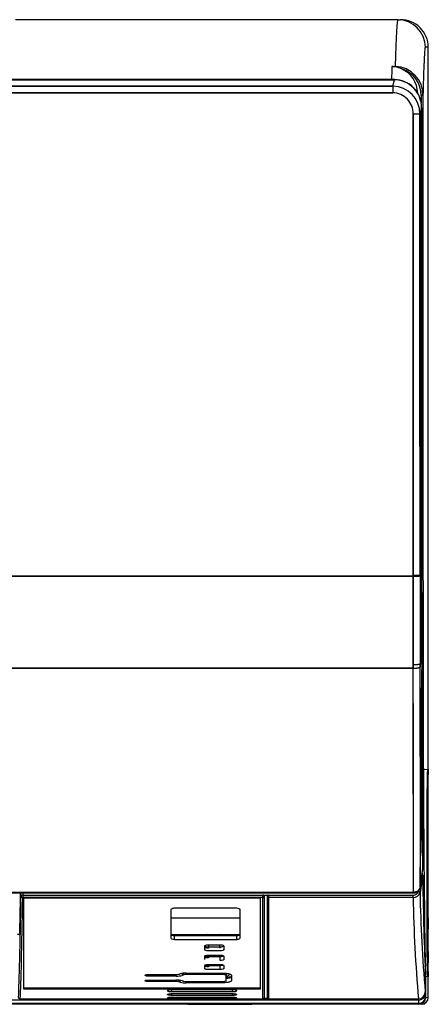
# Model space of a CAD drawing. Units: millimetres. Extents: x 69 to 839, y -615 to -329.
# Drawn here: x 721 to 839, y -614 to -329 of the extents above; entities that cross this region are included whole.
import ezdxf

# ---------------------------------------------------------------- set-up
doc = ezdxf.new("R2010")
doc.units = ezdxf.units.MM

msp = doc.modelspace()

# ---------------------------------------------------------------- linework, layer by layer
at = {"linetype": 'Continuous'}
for p, q in [((830.11, -329.23), (719.54, -329.23)), ((830.11, -329.23), (830.91, -329.23)), ((838.96, -337.23), (838.11, -337.23)), ((838.96, -337.95), (838.96, -337.23)), ((838.96, -546.35), (838.96, -337.95)), ((828.42, -342.76), (829.42, -342.76)), ((829.42, -342.76), (829.42, -342.91)), ((829.28, -346.59), (78.21, -346.59)), ((829.2, -346.59), (78.29, -346.59)), ((829.2, -346.62), (78.29, -346.62)), ((78.29, -346.62), (829.2, -346.62)), ((828.7, -348.5), (829.2, -346.62)), ((828.7, -348.5), (829.2, -346.62)), ((829.2, -346.62), (829.2, -346.59)), ((829.2, -346.59), (829.2, -346.62)), ((78.79, -348.5), (828.7, -348.5)), ((828.7, -348.5), (78.79, -348.5)), ((828.7, -350.37), (78.79, -350.37)), ((78.79, -350.37), (828.7, -350.37)), ((828.7, -348.5), (828.7, -350.37)), ((828.7, -348.5), (828.7, -350.37)), ((837.03, -354.8), (836.55, -356.57)), ((837.03, -354.8), (836.55, -356.57)), ((834.58, -490.42), (72.91, -490.42)), ((72.91, -490.42), (834.58, -490.42)), ((834.58, -490.42), (834.58, -490.13)), ((834.58, -490.13), (834.58, -490.42)), ((836.57, -490.04), (837.04, -490.05)), ((836.57, -490.04), (836.57, -490.33)), ((837.04, -490.05), (836.57, -490.04)), ((836.57, -490.33), (836.57, -490.04)), ((837.04, -490.08), (837.04, -490.05)), ((834.59, -517.03), (834.59, -516.02)), ((834.59, -516.02), (834.59, -517.03)), ((836.59, -515.73), (837.07, -515.74)), ((836.59, -515.73), (836.59, -516.74)), ((837.07, -515.74), (836.59, -515.73)), ((836.59, -516.74), (836.59, -515.73)), ((837.07, -515.86), (837.07, -515.74)), ((837.07, -515.74), (837.07, -515.86)), ((834.59, -517.03), (72.9, -517.03)), ((72.9, -517.03), (834.59, -517.03)), ((838.71, -546.35), (837.1, -546.49)), ((838.96, -546.35), (838.71, -546.35)), ((838.95, -546.35), (838.8, -546.36)), ((838.8, -547.78), (838.8, -546.36)), ((838.96, -546.35), (838.95, -546.35)), ((838.95, -546.35), (838.95, -547.84)), ((838.96, -546.35), (838.96, -546.35)), ((838.96, -547.85), (838.71, -547.85)), ((838.95, -547.84), (838.96, -547.85)), ((838.96, -547.85), (838.96, -547.85)), ((838.96, -589.38), (838.96, -547.85)), ((838.53, -566.36), (838.53, -586.37)), ((836.65, -580.5), (837.29, -575.87)), ((837.28, -575.94), (837.29, -575.87)), ((837.35, -577.02), (836.57, -581.97)), ((72.83, -581.97), (834.66, -581.97)), ((834.66, -581.97), (72.83, -581.97)), ((72.83, -582.15), (834.66, -582.15)), ((72.83, -582.15), (834.66, -582.15)), ((721.12, -583.03), (721.11, -582.15)), ((721.61, -582.15), (721.62, -582.78)), ((721.62, -582.78), (791.14, -582.78)), ((721.62, -582.78), (721.62, -583.46)), ((791.14, -583.46), (721.62, -583.46)), ((790.44, -583.67), (721.9, -583.67)), ((721.9, -609.96), (721.9, -583.67)), ((790.44, -609.96), (790.44, -583.67)), ((791.14, -582.78), (792.74, -582.78)), ((791.14, -582.78), (791.14, -582.78)), ((791.14, -583.46), (791.14, -582.78)), ((791.14, -612.83), (791.14, -583.46)), ((791.44, -582.93), (791.44, -583.2)), ((791.44, -582.93), (791.44, -582.93)), ((791.44, -583.2), (791.44, -612.53)), ((792.44, -583.2), (792.44, -582.93)), ((792.44, -582.93), (792.44, -582.93)), ((792.44, -612.53), (792.44, -583.2)), ((792.74, -582.78), (834.58, -582.78)), ((792.74, -582.78), (792.74, -582.78)), ((792.74, -582.78), (792.74, -583.46)), ((834.58, -583.46), (792.74, -583.46)), ((792.74, -583.46), (792.74, -612.83)), ((834.58, -583.46), (834.58, -582.78)), ((834.66, -582.15), (834.66, -581.97)), ((834.66, -582.15), (834.66, -581.97)), ((764.52, -587.06), (764.52, -595.17)), ((783.54, -586.58), (765.53, -586.58)), ((784.54, -595.17), (784.54, -587.06)), ((838.54, -586.37), (838.53, -586.37)), ((784.54, -589.46), (764.52, -589.46)), ((838.89, -590.84), (838.89, -589.73)), ((838.96, -589.38), (838.91, -589.38)), ((838.95, -589.38), (838.96, -589.38)), ((838.95, -589.38), (838.95, -590.87)), ((838.96, -589.38), (838.96, -589.38)), ((838.95, -590.87), (838.89, -590.84)), ((838.96, -590.88), (838.91, -590.88)), ((838.96, -590.87), (838.95, -590.87)), ((838.96, -600.88), (838.96, -590.88)), ((720.76, -594.22), (720.14, -594.22)), ((764.52, -594.16), (784.54, -594.16)), ((764.52, -594.18), (784.54, -594.18)), ((765.53, -594.52), (765.53, -594.36)), ((783.54, -594.36), (765.53, -594.36)), ((765.53, -595.58), (765.53, -594.52)), ((783.54, -594.52), (765.53, -594.52)), ((765.53, -595.58), (783.54, -595.58)), ((775.54, -594.18), (775.54, -594.36)), ((778.52, -594.36), (778.52, -594.18)), ((783.54, -594.37), (783.54, -594.36)), ((783.54, -594.52), (783.54, -594.37)), ((783.54, -595.58), (783.54, -594.52)), ((774.28, -598.53), (774.28, -597.53)), ((775.28, -597.14), (778.78, -597.14)), ((775.41, -597.14), (775.41, -597.74)), ((775.41, -597.74), (778.65, -597.74)), ((775.41, -597.74), (775.41, -598.12)), ((778.65, -597.74), (778.65, -597.14)), ((778.65, -597.74), (778.65, -598.12)), ((779.78, -597.53), (779.78, -598.53)), ((774.28, -601.41), (774.28, -600.48)), ((778.78, -598.91), (775.28, -598.91)), ((775.28, -600.12), (778.78, -600.12)), ((775.41, -600.12), (775.41, -600.56)), ((775.41, -600.56), (778.65, -600.56)), ((775.41, -600.56), (775.41, -600.95)), ((778.65, -600.56), (778.65, -600.12)), ((778.65, -600.56), (778.65, -600.95)), ((778.78, -601.75), (778.78, -600.64)), ((779.78, -600.48), (779.78, -601.41)), ((838.89, -600.92), (838.95, -600.89)), ((838.89, -602.03), (838.89, -600.92)), ((838.91, -600.88), (838.96, -600.88)), ((838.95, -600.89), (838.96, -600.88)), ((838.95, -600.89), (838.95, -602.38)), ((838.96, -600.88), (838.96, -600.88)), ((774.28, -604.02), (774.28, -603.17)), ((775.28, -602.84), (778.78, -602.84)), ((778.78, -604.33), (775.28, -604.33)), ((775.41, -602.84), (775.41, -603.13)), ((775.41, -603.13), (778.65, -603.13)), ((775.41, -603.13), (775.41, -603.52)), ((778.65, -603.13), (778.65, -602.84)), ((778.65, -603.13), (778.65, -603.52)), ((778.78, -604.33), (778.78, -603.19)), ((779.78, -603.17), (779.78, -604.02)), ((838.95, -602.38), (838.89, -602.38)), ((838.91, -602.38), (838.96, -602.38)), ((838.96, -602.38), (838.95, -602.38)), ((838.96, -604.89), (838.96, -602.38)), ((757.02, -606.01), (757.02, -606)), ((757.73, -605.79), (757.76, -606.23)), ((757.74, -607.36), (757.76, -607.77)), ((765.99, -606.23), (757.76, -606.23)), ((757.77, -605.79), (765.98, -605.79)), ((757.78, -607.36), (765.97, -607.36)), ((765.99, -606.23), (765.99, -605.79)), ((765.99, -607.77), (765.99, -607.36)), ((766.7, -607.39), (766.7, -607.85)), ((767.76, -605.43), (767.76, -606.01)), ((768.23, -605.87), (768.23, -605.38)), ((768.94, -605.34), (768.94, -605.79)), ((779.55, -605.79), (768.94, -605.79)), ((768.96, -605.34), (779.52, -605.34)), ((779.55, -605.79), (779.52, -605.34)), ((780.49, -605.4), (780.53, -606.08)), ((780.53, -607.51), (780.53, -606.08)), ((782.03, -606.06), (782.03, -607.51)), ((838.71, -606.39), (838.09, -606.33)), ((838.12, -604.69), (838.12, -611.15)), ((838.96, -604.89), (838.71, -604.89)), ((838.96, -606.39), (838.71, -606.39)), ((838.8, -606.38), (838.8, -604.96)), ((838.8, -606.38), (838.95, -606.39)), ((838.96, -604.89), (838.95, -604.9)), ((838.95, -604.9), (838.95, -606.39)), ((838.95, -606.39), (838.96, -606.39)), ((838.96, -604.89), (838.96, -604.89)), ((838.96, -606.39), (838.96, -606.39)), ((838.96, -612.39), (838.96, -606.39)), ((790.44, -609.67), (721.9, -609.67)), ((790.44, -609.96), (721.9, -609.96)), ((757.02, -607.57), (757.02, -607.56)), ((765.99, -607.77), (757.76, -607.77)), ((782.28, -610.17), (764.77, -610.17)), ((764.77, -610.73), (764.77, -610.17)), ((767.17, -607.97), (767.17, -607.45)), ((768.94, -607.77), (768.94, -608.17)), ((779.57, -608.17), (768.94, -608.17)), ((768.95, -607.77), (779.53, -607.77)), ((779.57, -608.17), (779.59, -607.77)), ((782.28, -610.73), (782.28, -610.17)), ((720.83, -612.84), (791.14, -612.84)), ((720.91, -612.83), (791.14, -612.83)), ((764.77, -610.73), (782.28, -610.73)), ((764.77, -611.3), (782.28, -611.3)), ((764.77, -611.8), (764.77, -611.3)), ((782.28, -611.8), (764.77, -611.8)), ((764.77, -612.31), (782.28, -612.31)), ((764.77, -612.76), (764.77, -612.31)), ((782.28, -612.76), (764.77, -612.76)), ((782.28, -611.8), (782.28, -611.3)), ((782.28, -612.76), (782.28, -612.31)), ((791.14, -612.83), (791.14, -612.84)), ((791.41, -612.67), (792.47, -612.67)), ((791.44, -612.54), (791.44, -612.53)), ((791.44, -612.59), (792.45, -612.59)), ((792.44, -612.53), (792.44, -612.54)), ((792.74, -612.83), (836.09, -612.83)), ((792.74, -612.84), (792.74, -612.83)), ((792.74, -612.84), (836.09, -612.84)), ((836.09, -612.84), (836.09, -612.83)), ((836.12, -613.16), (836.12, -612.83)), ((838.21, -612.39), (838.96, -612.39)), ((836.21, -614.39), (71.28, -614.39)), ((836.17, -614.13), (71.32, -614.13)), ((836.12, -613.16), (71.37, -613.16)), ((769.43, -614.39), (787.94, -614.39)), ((826.46, -614.39), (807.95, -614.39)), ((836.96, -614.39), (836.21, -614.39))]:
    msp.add_line(p, q, dxfattribs=at)
for centre, radius, start, end in [((827.68, -351.36), 8.63, 78.3808, 85.1052), ((829.18, -350.99), 8.23, 358.3536, 88.3013), ((827.75, -351.6), 8.86, 66.9276, 79.1444), ((827.91, -350.72), 7.99, 1.5684, 65.5081), ((828.98, -351.06), 7.93, 358.8763, 73.5412), ((829.19, -354.26), 7.67, 67.4123, 89.8658), ((829.03, -354.62), 8, 358.7428, 88.7529), ((829.05, -354.6), 7.98, 358.5974, 88.8983), ((829.19, -354.26), 7.67, 30.795, 60.8186), ((828.57, -356.48), 7.99, 359.3977, 89.0268), ((828.57, -356.48), 7.99, 359.4014, 89.0231), ((828.57, -356.36), 5.99, 358.249, 88.7311), ((828.58, -356.35), 5.99, 358.1592, 88.7972), ((828.78, -354.63), 8.21, 12.3429, 31.5363), ((835.11, -394.88), 38.34, 87.8417, 90.8199), ((835.01, -476.92), 13.22, 268.106, 276.7759), ((834.99, -476.63), 13.8, 268.3037, 276.5906), ((10054.27, -507.16), 9217.2, 180.054107, 180.424838), ((10079.53, -507.04), 9242.47, 180.054667, 180.409724), ((-7456.89, -558.58), 8291.59, 359.838356, 0.28709), ((-1691.52, -551.07), 2528.34, 359.33308, 0.77809), ((-10491.1, -559.61), 11327.77, 359.894338, 0.216855), ((1411.94, -561.36), 573.43, 178.50016, 180.49984), ((1367.27, -561.72), 528.75, 178.497, 180.503), ((734.39, -662.07), 154.81, 47.5863, 47.666), ((838.15, -549.42), 1.77, 63.0591, 68.1056), ((10079.53, -507.04), 9242.47, 180.409724, 180.424385), ((834.36, -575.47), 2.96, 352.1634, 359.3775), ((834.26, -575.46), 3.05, 352.267, 359.2789), ((835.25, -575.58), 2.06, 351.0168, 356.4983), ((835.13, -575.49), 2.19, 354.1523, 1.2726), ((836.85, -576.97), 0.5, 0.8593, 47.9783), ((1764.64, -566.57), 927.35, 180.64557, 182.38902), ((834.74, -580.26), 1.89, 267.6763, 334.6093), ((834.68, -581.53), 1.93, 267.0276, 347.1172), ((1272.39, -575.73), 437.87, 181.0115, 184.8598), ((1273.91, -573.37), 437.43, 181.1262, 184.9113), ((1411.94, -591.38), 573.43, 179.50016, 181.49984), ((1367.27, -591.02), 528.75, 179.497, 181.503), ((1233.43, -595.88), 394.58, 179.0737, 180.9261), ((767.09, -569.03), 26.33, 285.7738, 287.1427), ((786.97, -569.03), 26.33, 252.8573, 254.2262), ((783.62, -591.93), 2.43, 267.9367, 278.2238), ((766.07, -614.56), 7.2, 76.3731, 90.8103), ((766.02, -603.14), 2.65, 269.125, 284.8141), ((766.09, -599.65), 6.58, 269.1271, 284.6948), ((768.86, -611.88), 6.55, 89.1324, 104.9927), ((768.9, -608.4), 2.62, 89.1768, 104.8269), ((2854.04, -611.75), 2015.95, 179.81475, 179.97357), ((837.6, -605.23), 0.5, 359.8125, 2.9654), ((734.22, -490.47), 155.07, 312.3329, 312.4132), ((838.08, -603.17), 1.93, 292.1079, 296.7273), ((766.03, -610.64), 2.87, 76.5364, 90.7639), ((768.84, -600.94), 7.23, 256.6748, 270.8125), ((768.91, -604.85), 2.91, 256.5548, 270.8186), ((720.82, -612.43), 0.412, 179.0188, 282.9323), ((791.14, -612.54), 0.3, 270, 0), ((792.74, -612.54), 0.3, 180, 270), ((836.08, -610.82), 2.01, 270.2137, 0.1725), ((836.11, -611.16), 2.01, 270.1903, 0.1845), ((836.96, -612.39), 2, 270, 360)]:
    msp.add_arc(centre, radius, start, end, dxfattribs=at)
for centre, major_axis, ratio, start_param, end_param in [((830.11, -579.37), (0, -250.14), 0.008448, 3.141593, 3.472035), ((830.11, -337.23), (0, 8), 0.999962, 4.712389, 6.283185), ((830.95, -337.23), (5.7, -5.65), 0.995391, 0.783256, 2.354053), ((838.11, -579.37), (0, 242.14), 0.008727, 0, 0.208917), ((829.11, -579.37), (0, 250.14), 0.008465, 0.330443, 0.37479), ((838.11, -579.37), (0, 242.14), 0.008727, 0.208917, 0.341598), ((852.32, -387.2), (0, -1768.02), 0.008724, 4.69203, 4.693246), ((836.9, -351.22), (0.5, 0), 0.020358, 0.008728, 1.5708), ((852.83, -387.2), (0, 1767.52), 0.008727, 1.550437, 1.63662), ((834.56, -356.57), (2, 0), 0.014544, 0.087276, 1.570798), ((834.58, -490.04), (2, 0), 0.046145, 4.712371, 6.195826), ((834.58, -490.32), (2, 0), 0.046275, 4.712375, 6.195825), ((836.35, -490.08), (-0.7, 0), 0.046275, 3.054232, 3.147944), ((836.93, -503.47), (0.5, 0), 0.065776, 4.712351, 6.27444), ((838.42, -496.04), (0, -112.96), 0.008727, -1.504973, -0.319922), ((834.59, -515.71), (2, 0), 0.157533, 4.712226, 6.194813), ((834.59, -516.71), (2, 0), 0.161938, 4.712287, 6.194749), ((837.92, -496.04), (0, -113.46), 0.008688, -1.380492, -0.844048), ((836.59, -575.81), (-0.694, 0.096), 0.496462, 3.144541, 3.242165), ((836.62, -575.44), (-0.7, -0.006), 0.73621, 3.012449, 3.133284), ((836.85, -576.97), (0.494, -0.078), 0.495341, 0.086674, 0.976536), ((837.92, -496.04), (0, -113.46), 0.008688, -0.783896, -0.780864), ((836.85, -576.97), (-0.5, -0.008), 0.863409, 2.991979, 3.141593), ((836.07, -581.91), (0.494, -0.078), 0.495341, 0.086947, 1.649272), ((720.06, -376.1), (0, -239.64), 0.008727, 0.166604, 0.528609), ((720.06, -376.15), (0, -232.23), 0.008727, 0.349612, 0.479912), ((720.56, -376.1), (0, -240.14), 0.008709, 0.16871, 0.528609), ((721.62, -583.03), (-0.5, -0.003), 0.499995, 4.70987, 6.273109), ((721.62, -583.03), (-0.5, 0.007), 0.863485, 0.017303, 1.583698), ((791.14, -582.93), (-0.3, 0), 0.5, 3.141593, 4.712389), ((791.14, -583.2), (-0.3, 0), 0.863509, 1.570796, 3.141593), ((792.74, -582.93), (-0.3, 0), 0.5, 4.712389, 6.283185), ((792.74, -583.2), (-0.3, 0), 0.863509, 0, 1.570796), ((838.16, -590.15), (-0.8, 0.73), 0.004345, 3.136831, 3.258276), ((837.61, -603.26), (0.5, 0.013), 0.949227, 5.676586, 6.255442), ((838.1, -604.69), (0, 1.5), 0.008727, 4.712389, 5.963263), ((773.54, -604.64), (-8.5, 0), 0.358368, -3.732027, -3.479625), ((837.6, -605.23), (-0.5, -0.026), 0.984883, 3.085722, 3.141593), ((791.14, -612.53), (-0.3, 0), 0.985802, 1.570796, 3.141593), ((792.74, -612.53), (-0.3, 0), 0.985797, 0, 1.570796), ((836.17, -612.14), (2, 0.13), 0.991165, 4.647701, 6.217342), ((836.21, -612.39), (0, 2), 0.999962, 3.141593, 4.712389), ((838.45, -376.1), (0, -238.14), 0.008727, -0.161238, -0.132744), ((838.21, -584.37), (0, 28.02), 0.008727, 3.008849, 3.141593), ((836.45, -376.1), (0, -240.14), 0.008654, -0.160275, -0.132744), ((836.21, -584.37), (0, -30.02), 0.008145, 6.150442, 6.283185)]:
    msp.add_ellipse(centre, major_axis=major_axis, ratio=ratio, start_param=start_param, end_param=end_param, dxfattribs=at)
for points, degree, knots in [([(837.04, -490.05), (837.03, -467.52), (837.03, -444.98), (837.02, -399.89), (837.02, -377.34), (837.03, -354.8)], 3, [0, 0, 0, 0, 0.5, 0.5, 1, 1, 1, 1]), ([(836.55, -356.57), (836.55, -378.82), (836.55, -401.07), (836.56, -445.57), (836.56, -467.82), (836.57, -490.04)], 3, [0, 0, 0, 0, 0.5, 0.5, 1, 1, 1, 1]), ([(836.57, -490.04), (836.57, -488.93), (836.57, -485.29), (836.57, -479.88), (836.57, -475.43), (836.57, -472.41), (836.57, -468.62), (836.57, -463.19), (836.57, -458.74), (836.57, -455.72), (836.56, -451.94), (836.56, -446.51), (836.56, -442.05), (836.56, -439.04), (836.56, -435.25), (836.56, -429.83), (836.56, -425.37), (836.56, -422.35), (836.56, -418.56), (836.56, -413.13), (836.56, -408.68), (836.56, -405.66), (836.56, -401.87), (836.56, -396.44), (836.56, -391.98), (836.56, -388.96), (836.56, -385.18), (836.56, -379.74), (836.56, -375.29), (836.56, -372.29), (836.56, -368.63), (836.55, -363.35), (836.55, -358.88), (836.55, -356.85), (836.55, -356.57)], 3, [0, 0, 0, 0, 0.024976, 0.081893, 0.121715, 0.124997, 0.149824, 0.207, 0.246914, 0.249996, 0.274826, 0.332007, 0.371923, 0.374998, 0.399834, 0.45703, 0.496947, 0.5, 0.524848, 0.582071, 0.621992, 0.625002, 0.649867, 0.707132, 0.747057, 0.750004, 0.774924, 0.832187, 0.872098, 0.875003, 0.899568, 0.954374, 0.993647, 1, 1, 1, 1]), ([(836.57, -490.33), (836.57, -490.83), (836.57, -491.83), (836.57, -493.33), (836.57, -494.83), (836.57, -496.33), (836.57, -497.83), (836.57, -499.33), (836.57, -500.82), (836.58, -502.32), (836.58, -503.82), (836.58, -505.31), (836.58, -506.8), (836.58, -508.29), (836.58, -509.78), (836.58, -511.27), (836.58, -512.76), (836.58, -514.25), (836.59, -515.24), (836.59, -515.73)], 3, [0, 0, 0, 0, 0.058824, 0.117647, 0.176471, 0.235294, 0.294118, 0.352941, 0.411765, 0.470588, 0.529412, 0.588235, 0.647059, 0.705882, 0.764706, 0.823529, 0.882353, 0.941176, 1, 1, 1, 1]), ([(837.07, -515.74), (837.06, -511.49), (837.06, -507.23), (837.05, -498.67), (837.05, -494.38), (837.04, -490.08)], 3, [0, 0, 0, 0, 0.5, 0.5, 1, 1, 1, 1]), ([(834.66, -581.97), (834.62, -577.77), (834.65, -573.17), (834.64, -563.28), (834.64, -558.05), (834.63, -549.82), (834.62, -547.01), (834.62, -541.26), (834.61, -538.31), (834.6, -529.38), (834.6, -523.28), (834.59, -517.03)], 3, [0, 0, 0, 0, 0.25, 0.25, 0.5, 0.5, 0.625, 0.625, 0.75, 0.75, 1, 1, 1, 1]), ([(834.58, -582.78), (834.76, -582.78), (834.94, -582.75), (835.28, -582.64), (835.43, -582.56), (835.84, -582.26), (836.02, -581.97), (836.07, -581.66)], 3, [0, 0, 0, 0, 0.25, 0.25, 0.5, 0.5, 1, 1, 1, 1]), ([(834.66, -581.97), (834.91, -581.97), (835.15, -581.94), (835.49, -581.83), (835.6, -581.78), (835.8, -581.68), (835.9, -581.62), (836.08, -581.48), (836.16, -581.41), (836.31, -581.25), (836.38, -581.16), (836.55, -580.9), (836.62, -580.7), (836.65, -580.5)], 3, [0, 0, 0, 0, 0.25, 0.25, 0.375, 0.375, 0.5, 0.5, 0.625, 0.625, 0.75, 0.75, 1, 1, 1, 1]), ([(836.65, -580.5), (836.64, -580.57), (836.61, -580.7), (836.54, -580.89), (836.45, -581.05), (836.36, -581.18), (836.28, -581.28), (836.19, -581.37), (836.09, -581.46), (835.99, -581.55), (835.88, -581.62), (835.76, -581.69), (835.64, -581.76), (835.51, -581.81), (835.38, -581.86), (835.24, -581.9), (835.1, -581.93), (834.96, -581.96), (834.81, -581.97), (834.71, -581.97), (834.66, -581.97)], 3, [0, 0, 0, 0, 0.083372, 0.166493, 0.249553, 0.299526, 0.349524, 0.399548, 0.449594, 0.499659, 0.549733, 0.599798, 0.649837, 0.69984, 0.749809, 0.799756, 0.849706, 0.899695, 0.949774, 1, 1, 1, 1]), ([(834.66, -582.13), (834.82, -582.13), (835.15, -582.13), (835.71, -581.91), (836.22, -581.52), (836.51, -581.08), (836.58, -580.82), (836.59, -580.74)], 3, [0, 0, 0, 0, 0.1445491, 0.375305, 0.607852, 0.8397728, 0.9243127, 0.9243127, 0.9243127, 0.9243127]), ([(791.14, -582.78), (791.22, -582.78), (791.3, -582.79), (791.41, -582.85), (791.44, -582.89), (791.44, -582.93)], 3, [0, 0, 0, 0, 0.5, 0.5, 1, 1, 1, 1]), ([(792.44, -582.93), (792.44, -582.89), (792.47, -582.85), (792.58, -582.79), (792.66, -582.78), (792.74, -582.78)], 3, [0, 0, 0, 0, 0.5, 0.5, 1, 1, 1, 1]), ([(765.53, -586.58), (765.39, -586.58), (765.27, -586.59), (765.02, -586.64), (764.91, -586.68), (764.63, -586.81), (764.52, -586.93), (764.52, -587.06)], 3, [0, 0, 0, 0, 0.25, 0.25, 0.5, 0.5, 1, 1, 1, 1]), ([(784.54, -587.06), (784.54, -587), (784.51, -586.93), (784.41, -586.82), (784.34, -586.77), (784.06, -586.63), (783.8, -586.58), (783.54, -586.58)], 3, [0, 0, 0, 0, 0.25, 0.25, 0.5, 0.5, 1, 1, 1, 1]), ([(838.91, -590.88), (838.91, -590.88), (838.9, -590.97), (838.9, -591.07), (838.89, -591.26), (838.89, -591.44), (838.89, -591.72), (838.88, -591.99), (838.88, -592.34), (838.88, -592.69), (838.87, -593.09), (838.87, -593.5), (838.87, -593.96), (838.87, -594.42), (838.87, -594.9), (838.87, -595.38), (838.87, -595.88), (838.87, -596.37), (838.87, -596.86), (838.87, -597.34), (838.87, -597.79), (838.87, -598.25), (838.87, -598.66), (838.88, -599.07), (838.88, -599.42), (838.88, -599.77), (838.89, -600.04), (838.89, -600.32), (838.89, -600.5), (838.9, -600.69), (838.9, -600.79), (838.91, -600.88), (838.91, -600.88)], 2, [0, 0, 0, 0.0625, 0.0625, 0.125, 0.125, 0.1875, 0.1875, 0.25, 0.25, 0.3125, 0.3125, 0.375, 0.375, 0.4375, 0.4375, 0.5, 0.5, 0.5625, 0.5625, 0.625, 0.625, 0.6875, 0.6875, 0.75, 0.75, 0.8125, 0.8125, 0.875, 0.875, 0.9375, 0.9375, 1, 1, 1]), ([(765.53, -594.36), (765.49, -594.36), (765.3, -594.36), (764.93, -594.33), (764.65, -594.26), (764.53, -594.22), (764.52, -594.21)], 3, [0, 0, 0, 0, 0.0412183, 0.2527668, 0.4425692, 0.4626874, 0.4626874, 0.4626874, 0.4626874]), ([(765.53, -594.52), (765.36, -594.52), (765.18, -594.51), (764.87, -594.46), (764.73, -594.43), (764.58, -594.37), (764.55, -594.36), (764.52, -594.34)], 3, [0, 0, 0, 0, 0.25, 0.25, 0.5, 0.5, 0.571913, 0.571913, 0.571913, 0.571913]), ([(764.6, -595.33), (764.6, -595.33), (764.6, -595.33), (764.65, -595.38), (764.72, -595.43), (765, -595.54), (765.26, -595.58), (765.53, -595.58)], 3, [0.2490695, 0.2490695, 0.2490695, 0.2490695, 0.25, 0.25, 0.5, 0.5, 1, 1, 1, 1]), ([(784.54, -594.35), (784.51, -594.36), (784.48, -594.37), (784.33, -594.43), (784.19, -594.46), (783.88, -594.51), (783.71, -594.52), (783.54, -594.52)], 3, [0.4306582, 0.4306582, 0.4306582, 0.4306582, 0.5, 0.5, 0.75, 0.75, 1, 1, 1, 1]), ([(783.54, -595.58), (783.67, -595.58), (783.8, -595.57), (784.04, -595.53), (784.15, -595.5), (784.43, -595.39), (784.54, -595.28), (784.54, -595.17)], 3, [0, 0, 0, 0, 0.25, 0.25, 0.5, 0.5, 1, 1, 1, 1]), ([(784.55, -594.21), (784.48, -594.24), (784.31, -594.29), (784.11, -594.32), (783.97, -594.34)], 3, [0.6334318, 0.6334318, 0.6334318, 0.6334318, 0.7893088, 1, 1, 1, 1]), ([(775.41, -598.12), (775.31, -598.12), (775.21, -598.12), (775.02, -598.1), (774.93, -598.09), (774.74, -598.07), (774.66, -598.05), (774.49, -598.01), (774.42, -597.98), (774.32, -597.95), (774.29, -597.94), (774.26, -597.93)], 3, [0, 0, 0, 0, 0.125, 0.125, 0.25, 0.25, 0.375, 0.375, 0.5, 0.5, 0.5522717, 0.5522717, 0.5522717, 0.5522717]), ([(774.28, -597.53), (774.28, -597.48), (774.31, -597.43), (774.41, -597.34), (774.48, -597.29), (774.76, -597.18), (775.01, -597.14), (775.28, -597.14)], 3, [0, 0, 0, 0, 0.25, 0.25, 0.5, 0.5, 1, 1, 1, 1]), ([(775.28, -598.91), (775.15, -598.91), (775.02, -598.9), (774.77, -598.86), (774.66, -598.83), (774.48, -598.76), (774.41, -598.72), (774.31, -598.63), (774.28, -598.58), (774.28, -598.53)], 3, [0, 0, 0, 0, 0.25, 0.25, 0.5, 0.5, 0.75, 0.75, 1, 1, 1, 1]), ([(774.47, -597.57), (774.49, -597.58), (774.53, -597.59), (774.67, -597.65), (774.8, -597.68), (775.09, -597.73), (775.25, -597.74), (775.41, -597.74)], 3, [0.4245846, 0.4245846, 0.4245846, 0.4245846, 0.5, 0.5, 0.75, 0.75, 1, 1, 1, 1]), ([(778.65, -597.74), (778.81, -597.74), (778.97, -597.73), (779.26, -597.68), (779.39, -597.65), (779.6, -597.57), (779.68, -597.53), (779.74, -597.48)], 3, [0, 0, 0, 0, 0.25, 0.25, 0.5, 0.5, 0.7176441, 0.7176441, 0.7176441, 0.7176441]), ([(778.78, -597.14), (778.92, -597.14), (779.04, -597.15), (779.29, -597.19), (779.4, -597.22), (779.68, -597.33), (779.78, -597.43), (779.78, -597.53)], 3, [0, 0, 0, 0, 0.25, 0.25, 0.5, 0.5, 1, 1, 1, 1]), ([(779.78, -598.53), (779.78, -598.58), (779.76, -598.63), (779.66, -598.72), (779.59, -598.76), (779.31, -598.87), (779.05, -598.91), (778.78, -598.91)], 3, [0, 0, 0, 0, 0.25, 0.25, 0.5, 0.5, 1, 1, 1, 1]), ([(775.41, -600.95), (775.31, -600.95), (775.21, -600.94), (775.02, -600.93), (774.93, -600.92), (774.74, -600.89), (774.66, -600.88), (774.49, -600.84), (774.42, -600.82), (774.32, -600.79), (774.29, -600.78), (774.26, -600.77)], 3, [0, 0, 0, 0, 0.125, 0.125, 0.25, 0.25, 0.375, 0.375, 0.5, 0.5, 0.5525083, 0.5525083, 0.5525083, 0.5525083]), ([(774.28, -600.48), (774.28, -600.44), (774.31, -600.39), (774.4, -600.3), (774.48, -600.26), (774.75, -600.16), (775.01, -600.12), (775.28, -600.12)], 3, [0, 0, 0, 0, 0.25, 0.25, 0.5, 0.5, 1, 1, 1, 1]), ([(774.43, -600.39), (774.47, -600.41), (774.51, -600.43), (774.67, -600.48), (774.8, -600.51), (775.09, -600.55), (775.25, -600.56), (775.41, -600.56)], 3, [0.3933319, 0.3933319, 0.3933319, 0.3933319, 0.5, 0.5, 0.75, 0.75, 1, 1, 1, 1]), ([(778.65, -600.56), (778.81, -600.56), (778.97, -600.55), (779.26, -600.51), (779.39, -600.48), (779.55, -600.43), (779.58, -600.41), (779.62, -600.4)], 3, [0, 0, 0, 0, 0.25, 0.25, 0.5, 0.5, 0.5948486, 0.5948486, 0.5948486, 0.5948486]), ([(778.78, -600.12), (778.92, -600.12), (779.05, -600.13), (779.29, -600.17), (779.4, -600.2), (779.68, -600.3), (779.78, -600.39), (779.78, -600.48)], 3, [0, 0, 0, 0, 0.25, 0.25, 0.5, 0.5, 1, 1, 1, 1]), ([(779.78, -601.41), (779.78, -601.45), (779.76, -601.5), (779.66, -601.58), (779.59, -601.62), (779.31, -601.72), (779.05, -601.75), (778.78, -601.75)], 3, [0, 0, 0, 0, 0.25, 0.25, 0.5, 0.5, 1, 1, 1, 1]), ([(775.41, -603.52), (775.31, -603.52), (775.22, -603.51), (775.02, -603.5), (774.93, -603.49), (774.75, -603.47), (774.66, -603.46), (774.5, -603.42), (774.42, -603.4), (774.32, -603.37), (774.29, -603.36), (774.26, -603.35)], 3, [0, 0, 0, 0, 0.125, 0.125, 0.25, 0.25, 0.375, 0.375, 0.5, 0.5, 0.5540573, 0.5540573, 0.5540573, 0.5540573]), ([(774.28, -603.17), (774.28, -603.13), (774.31, -603.09), (774.4, -603.01), (774.48, -602.97), (774.75, -602.88), (775.01, -602.84), (775.28, -602.84)], 3, [0, 0, 0, 0, 0.25, 0.25, 0.5, 0.5, 1, 1, 1, 1]), ([(775.28, -604.33), (775.15, -604.33), (775.02, -604.32), (774.77, -604.29), (774.66, -604.27), (774.48, -604.21), (774.4, -604.17), (774.31, -604.1), (774.28, -604.06), (774.28, -604.02)], 3, [0, 0, 0, 0, 0.25, 0.25, 0.5, 0.5, 0.75, 0.75, 1, 1, 1, 1]), ([(774.46, -602.99), (774.49, -603), (774.53, -603.01), (774.67, -603.06), (774.81, -603.08), (775.1, -603.12), (775.25, -603.13), (775.41, -603.13)], 3, [0.4162927, 0.4162927, 0.4162927, 0.4162927, 0.5, 0.5, 0.75, 0.75, 1, 1, 1, 1]), ([(778.65, -603.13), (778.81, -603.13), (778.97, -603.12), (779.26, -603.08), (779.39, -603.06), (779.54, -603.01), (779.58, -603), (779.61, -602.99)], 3, [0, 0, 0, 0, 0.25, 0.25, 0.5, 0.5, 0.588725, 0.588725, 0.588725, 0.588725]), ([(778.78, -602.84), (778.92, -602.84), (779.05, -602.85), (779.29, -602.88), (779.4, -602.91), (779.68, -603), (779.78, -603.09), (779.78, -603.17)], 3, [0, 0, 0, 0, 0.25, 0.25, 0.5, 0.5, 1, 1, 1, 1]), ([(779.78, -604.02), (779.78, -604.06), (779.76, -604.1), (779.66, -604.17), (779.59, -604.21), (779.31, -604.3), (779.05, -604.33), (778.78, -604.33)], 3, [0, 0, 0, 0, 0.25, 0.25, 0.5, 0.5, 1, 1, 1, 1]), ([(757.02, -606), (757.02, -605.97), (757.04, -605.95), (757.12, -605.89), (757.17, -605.87), (757.38, -605.81), (757.58, -605.79), (757.77, -605.79)], 3, [0, 0, 0, 0, 0.25, 0.25, 0.5, 0.5, 1, 1, 1, 1]), ([(757.76, -606.23), (757.66, -606.23), (757.56, -606.22), (757.38, -606.2), (757.3, -606.18), (757.1, -606.12), (757.02, -606.07), (757.02, -606.01)], 3, [0, 0, 0, 0, 0.25, 0.25, 0.5, 0.5, 1, 1, 1, 1]), ([(757.02, -607.56), (757.02, -607.53), (757.04, -607.51), (757.12, -607.46), (757.17, -607.44), (757.38, -607.38), (757.58, -607.36), (757.78, -607.36)], 3, [0, 0, 0, 0, 0.25, 0.25, 0.5, 0.5, 1, 1, 1, 1]), ([(779.52, -605.34), (779.69, -605.34), (779.85, -605.34), (780.17, -605.36), (780.33, -605.37), (780.63, -605.41), (780.78, -605.43), (781.05, -605.49), (781.18, -605.52), (781.41, -605.59), (781.52, -605.62), (781.7, -605.7), (781.78, -605.74), (781.97, -605.87), (782.03, -605.97), (782.03, -606.06)], 3, [0, 0, 0, 0, 0.125, 0.125, 0.25, 0.25, 0.375, 0.375, 0.5, 0.5, 0.625, 0.625, 0.75, 0.75, 1, 1, 1, 1]), ([(780.53, -606.08), (780.53, -606.04), (780.51, -606), (780.41, -605.93), (780.34, -605.9), (780.16, -605.85), (780.05, -605.82), (779.81, -605.79), (779.68, -605.79), (779.55, -605.79)], 3, [0, 0, 0, 0, 0.25, 0.25, 0.5, 0.5, 0.75, 0.75, 1, 1, 1, 1]), ([(781.94, -606.41), (781.85, -606.45), (781.61, -606.53), (781.12, -606.63), (780.73, -606.67), (780.54, -606.69)], 3, [0.3640706, 0.3640706, 0.3640706, 0.3640706, 0.4982893, 0.6585462, 0.7946822, 0.7946822, 0.7946822, 0.7946822]), ([(781.94, -606.41), (781.85, -606.45), (781.61, -606.53), (781.12, -606.63), (780.73, -606.67), (780.54, -606.69)], 3, [0.3640706, 0.3640706, 0.3640706, 0.3640706, 0.4982893, 0.6585462, 0.7946822, 0.7946822, 0.7946822, 0.7946822]), ([(782.1, -606.41), (782.1, -606.45), (782.09, -606.48), (782.03, -606.55), (781.99, -606.59), (781.87, -606.65), (781.8, -606.68), (781.62, -606.74), (781.52, -606.77), (781.3, -606.82), (781.18, -606.84), (780.91, -606.89), (780.76, -606.9), (780.59, -606.92), (780.57, -606.92), (780.55, -606.92)], 3, [0, 0, 0, 0, 0.125, 0.125, 0.25, 0.25, 0.375, 0.375, 0.5, 0.5, 0.625, 0.625, 0.75, 0.75, 0.7672188, 0.7672188, 0.7672188, 0.7672188]), ([(757.76, -607.77), (757.66, -607.77), (757.56, -607.76), (757.38, -607.74), (757.3, -607.73), (757.1, -607.67), (757.02, -607.62), (757.02, -607.57)], 3, [0, 0, 0, 0, 0.25, 0.25, 0.5, 0.5, 1, 1, 1, 1]), ([(764.77, -610.17), (764.66, -610.17), (764.54, -610.17), (764.43, -610.18), (764.3, -610.19), (764.17, -610.2), (764.06, -610.22), (763.95, -610.24), (763.85, -610.26), (763.77, -610.29), (763.69, -610.31), (763.62, -610.34), (763.58, -610.37), (763.54, -610.4), (763.52, -610.43), (763.53, -610.46), (763.53, -610.5), (763.56, -610.53), (763.62, -610.56), (763.67, -610.59), (763.75, -610.61), (763.85, -610.64), (763.94, -610.66), (764.06, -610.68), (764.18, -610.7), (764.3, -610.71), (764.44, -610.72), (764.58, -610.73), (764.64, -610.73), (764.71, -610.73), (764.77, -610.73)], 3, [0, 0, 0, 0, 0.08738, 0.08738, 0.08738, 0.190918, 0.190918, 0.190918, 0.295945, 0.295945, 0.295945, 0.402992, 0.402992, 0.402992, 0.512872, 0.512872, 0.512872, 0.624217, 0.624217, 0.624217, 0.735485, 0.735485, 0.735485, 0.84452, 0.84452, 0.84452, 0.951125, 0.951125, 0.951125, 1, 1, 1, 1]), ([(779.53, -607.77), (779.66, -607.77), (779.79, -607.76), (780.03, -607.74), (780.15, -607.72), (780.42, -607.64), (780.53, -607.58), (780.53, -607.51)], 3, [0, 0, 0, 0, 0.25, 0.25, 0.5, 0.5, 1, 1, 1, 1]), ([(782.03, -607.51), (782.03, -607.55), (782.02, -607.59), (781.96, -607.68), (781.91, -607.72), (781.79, -607.8), (781.72, -607.84), (781.55, -607.91), (781.44, -607.94), (781.22, -608), (781.1, -608.03), (780.83, -608.08), (780.68, -608.1), (780.23, -608.15), (779.9, -608.17), (779.57, -608.17)], 3, [0, 0, 0, 0, 0.125, 0.125, 0.25, 0.25, 0.375, 0.375, 0.5, 0.5, 0.625, 0.625, 0.75, 0.75, 1, 1, 1, 1]), ([(782.28, -610.73), (782.4, -610.73), (782.52, -610.73), (782.63, -610.72), (782.76, -610.71), (782.89, -610.7), (783, -610.68), (783.11, -610.66), (783.21, -610.64), (783.29, -610.62), (783.38, -610.59), (783.44, -610.56), (783.48, -610.53), (783.52, -610.5), (783.54, -610.47), (783.53, -610.44), (783.53, -610.41), (783.5, -610.38), (783.44, -610.35), (783.39, -610.32), (783.31, -610.29), (783.21, -610.26), (783.12, -610.24), (783, -610.22), (782.88, -610.2), (782.75, -610.19), (782.62, -610.18), (782.48, -610.17), (782.41, -610.17), (782.35, -610.17), (782.28, -610.17)], 3, [0, 0, 0, 0, 0.088089, 0.088089, 0.088089, 0.191858, 0.191858, 0.191858, 0.296968, 0.296968, 0.296968, 0.403869, 0.403869, 0.403869, 0.513506, 0.513506, 0.513506, 0.624748, 0.624748, 0.624748, 0.736155, 0.736155, 0.736155, 0.845429, 0.845429, 0.845429, 0.952117, 0.952117, 0.952117, 1, 1, 1, 1]), ([(764.77, -611.8), (764.65, -611.8), (764.53, -611.8), (764.42, -611.79), (764.29, -611.79), (764.16, -611.77), (764.05, -611.76), (763.94, -611.74), (763.84, -611.72), (763.76, -611.7), (763.68, -611.68), (763.61, -611.65), (763.58, -611.63), (763.54, -611.6), (763.52, -611.57), (763.53, -611.54), (763.53, -611.51), (763.57, -611.48), (763.62, -611.46), (763.68, -611.43), (763.76, -611.41), (763.85, -611.38), (763.95, -611.36), (764.07, -611.34), (764.19, -611.33), (764.32, -611.32), (764.45, -611.31), (764.59, -611.3), (764.65, -611.3), (764.71, -611.3), (764.77, -611.3)], 3, [0, 0, 0, 0, 0.090872, 0.090872, 0.090872, 0.195373, 0.195373, 0.195373, 0.300958, 0.300958, 0.300958, 0.408025, 0.408025, 0.408025, 0.517225, 0.517225, 0.517225, 0.627743, 0.627743, 0.627743, 0.738384, 0.738384, 0.738384, 0.847264, 0.847264, 0.847264, 0.954011, 0.954011, 0.954011, 1, 1, 1, 1]), ([(764.77, -612.76), (764.65, -612.76), (764.53, -612.75), (764.41, -612.75), (764.28, -612.74), (764.15, -612.73), (764.04, -612.72), (763.93, -612.7), (763.83, -612.68), (763.75, -612.67), (763.67, -612.65), (763.61, -612.62), (763.57, -612.6), (763.53, -612.58), (763.52, -612.55), (763.53, -612.52), (763.54, -612.5), (763.57, -612.47), (763.63, -612.45), (763.68, -612.43), (763.76, -612.4), (763.86, -612.39), (763.96, -612.37), (764.07, -612.35), (764.2, -612.34), (764.32, -612.33), (764.46, -612.32), (764.6, -612.32), (764.66, -612.31), (764.72, -612.31), (764.77, -612.31)], 3, [0, 0, 0, 0, 0.093598, 0.093598, 0.093598, 0.19874, 0.19874, 0.19874, 0.304755, 0.304755, 0.304755, 0.411943, 0.411943, 0.411943, 0.520777, 0.520777, 0.520777, 0.630603, 0.630603, 0.630603, 0.740568, 0.740568, 0.740568, 0.849122, 0.849122, 0.849122, 0.955946, 0.955946, 0.955946, 1, 1, 1, 1]), ([(782.28, -611.3), (782.4, -611.3), (782.52, -611.3), (782.64, -611.31), (782.77, -611.32), (782.9, -611.33), (783.01, -611.35), (783.12, -611.37), (783.22, -611.39), (783.3, -611.41), (783.38, -611.43), (783.44, -611.46), (783.48, -611.48), (783.52, -611.51), (783.54, -611.54), (783.53, -611.57), (783.53, -611.6), (783.49, -611.63), (783.44, -611.65), (783.38, -611.68), (783.3, -611.7), (783.21, -611.72), (783.11, -611.74), (783, -611.76), (782.87, -611.77), (782.75, -611.79), (782.61, -611.8), (782.47, -611.8), (782.41, -611.8), (782.35, -611.8), (782.28, -611.8)], 3, [0, 0, 0, 0, 0.090403, 0.090403, 0.090403, 0.194695, 0.194695, 0.194695, 0.300266, 0.300266, 0.300266, 0.407421, 0.407421, 0.407421, 0.51685, 0.51685, 0.51685, 0.627445, 0.627445, 0.627445, 0.73796, 0.73796, 0.73796, 0.846622, 0.846622, 0.846622, 0.953349, 0.953349, 0.953349, 1, 1, 1, 1]), ([(782.28, -612.31), (782.41, -612.31), (782.53, -612.32), (782.65, -612.32), (782.78, -612.33), (782.91, -612.34), (783.02, -612.36), (783.13, -612.37), (783.23, -612.39), (783.31, -612.41), (783.39, -612.43), (783.45, -612.45), (783.49, -612.48), (783.53, -612.5), (783.54, -612.53), (783.53, -612.55), (783.52, -612.58), (783.49, -612.6), (783.43, -612.63), (783.38, -612.65), (783.3, -612.67), (783.2, -612.69), (783.1, -612.71), (782.99, -612.72), (782.86, -612.73), (782.74, -612.74), (782.6, -612.75), (782.46, -612.76), (782.4, -612.76), (782.34, -612.76), (782.28, -612.76)], 3, [0, 0, 0, 0, 0.093383, 0.093383, 0.093383, 0.198352, 0.198352, 0.198352, 0.30432, 0.30432, 0.30432, 0.411638, 0.411638, 0.411638, 0.520611, 0.520611, 0.520611, 0.630558, 0.630558, 0.630558, 0.740396, 0.740396, 0.740396, 0.848754, 0.848754, 0.848754, 0.955592, 0.955592, 0.955592, 1, 1, 1, 1])]:
    msp.add_open_spline(points, degree=degree, knots=knots, dxfattribs=at)
for points, weights in [([(837.03, -354.8), (837.03, -357.45), (837.03, -360.11), (837.02, -362.77)], [1.00000923981, 1.00000923979, 1.00000923978, 1.00000923977]), ([(834.56, -356.54), (834.55, -401.08), (834.56, -445.63), (834.57, -490.13)], [1.00000037915, 1.00000037916, 1.00000037915, 1.00000037912]), ([(837.02, -362.77), (837.02, -372.01), (837.02, -381.26), (837.02, -390.51)], [1.00000923977, 1.00000923973, 1.00000923972, 1.00000923972]), ([(837.02, -390.51), (837.02, -399.26), (837.02, -408.01), (837.03, -416.77)], [1.00000923972, 1.00000923972, 1.00000923974, 1.00000923978]), ([(837.03, -416.77), (837.03, -438.59), (837.03, -460.41), (837.04, -482.22)], [1.00000923978, 1.00000923987, 1.00000924008, 1.00000924039]), ([(837.04, -482.22), (837.04, -484.83), (837.04, -487.44), (837.04, -490.05)], [1.00000924039, 1.00000924043, 1.00000924047, 1.00000924051]), ([(834.58, -490.42), (834.58, -498.99), (834.58, -507.55), (834.59, -516.02)], [1.00000033529, 1.00000033523, 1.00000033511, 1.00000033492]), ([(837.04, -490.06), (837.05, -497.64), (837.05, -505.18), (837.06, -512.66)], [1.00000845945, 1.00000846053, 1.00000846276, 1.00000846625]), ([(837.06, -512.66), (837.06, -513.69), (837.07, -514.71), (837.07, -515.74)], [1.00000846625, 1.00000846673, 1.00000846723, 1.00000846775]), ([(834.59, -516.02), (835.68, -516.02), (836.49, -515.9), (836.59, -515.73)], [1.00000033492, 0.825064995925, 0.825063929584, 0.999997135893]), ([(834.59, -517.03), (835.69, -517.03), (836.49, -516.91), (836.59, -516.74)], [1.00000000003, 0.825092733561, 0.825092146745, 0.99999823958]), ([(837.32, -575.4), (837.32, -575.44), (837.32, -575.47), (837.32, -575.5)], [0.926074080457, 0.947192981033, 0.971834954213, 0.999999999997])]:
    msp.add_rational_spline(points, weights, degree=3, dxfattribs=at)
for points, degree in [([(834.58, -490.13), (834.56, -445.62), (834.55, -401.09), (834.56, -356.54)], 3), ([(834.59, -516.02), (834.58, -507.54), (834.58, -499), (834.58, -490.42)], 3), ([(836.57, -490.33), (836.57, -498.84), (836.58, -507.32), (836.59, -515.73)], 3), ([(764.52, -595.17), (764.52, -595.21), (764.53, -595.24), (764.55, -595.27)], 3), ([(775.18, -594.18), (775.08, -594.24), (774.98, -594.3), (774.88, -594.36)], 3), ([(779.18, -594.36), (779.08, -594.3), (778.98, -594.24), (778.88, -594.18)], 3), ([(766.7, -605.7), (766.93, -605.63), (767.17, -605.56)], 2), ([(768.23, -605.87), (768, -605.94), (767.76, -606.01)], 2), ([(767.17, -607.97), (766.94, -607.91), (766.7, -607.85)], 2), ([(767.76, -607.56), (768, -607.63), (768.23, -607.69)], 2)]:
    msp.add_open_spline(points, degree=degree, dxfattribs=at)

doc.saveas('drawing.dxf')
